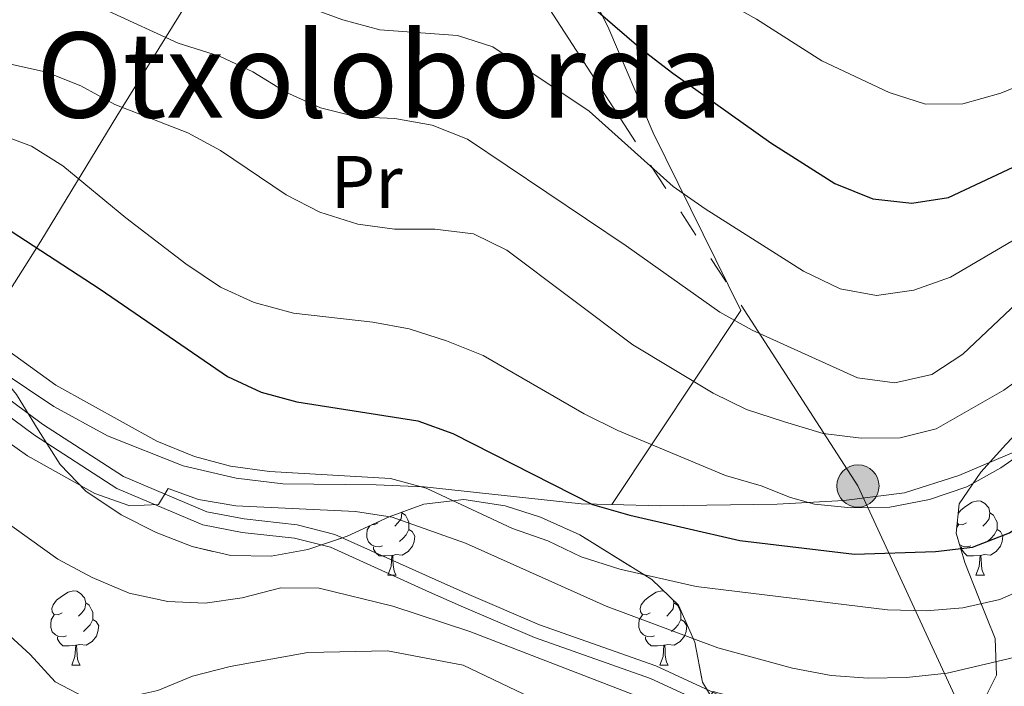
# Model space of a CAD drawing. Extents: x 592320 to 596816, y 779768 to 782799.
# Drawn here: x 593646 to 593779, y 781309 to 781399 of the extents above; entities that cross this region are included whole.
import ezdxf
from ezdxf.enums import TextEntityAlignment as Align

# ---------------------------------------------------------------- set-up
doc = ezdxf.new("R2010")
doc.units = 0
doc.header["$MEASUREMENT"] = 0
doc.linetypes.add('5elect', pattern=[127.5, 75, -7.5, 7.5, -7.5, 7.5, -7.5, 7.5, -7.5])
doc.linetypes.add('DGN Style 3', pattern=[59.687894, 42.63421, -17.053684])
for name, color, linetype in [('Nivel 20', 7, 'Continuous'), ('Nivel 21', 7, 'Continuous'), ('Nivel 32', 7, 'Continuous'), ('Nivel 35', 7, 'Continuous'), ('Nivel 36', 7, 'Continuous'), ('Nivel 37', 7, 'Continuous'), ('Nivel 4', 7, 'Continuous'), ('Nivel 45', 7, 'Continuous'), ('Nivel 5', 7, 'Continuous'), ('Nivel 57', 7, 'Continuous'), ('Nivel 61', 7, 'Continuous'), ('Nivel 63', 7, 'Continuous')]:
    doc.layers.add(name, color=color, linetype=linetype)
doc.styles.add('Style-arialn', font='arialn.shx', dxfattribs={"bigfont": 'arialnbig.shx'})
doc.styles.add('Style-times', font='times.shx', dxfattribs={"bigfont": 'timesbig.shx'})
doc.linetypes.add('5zonar', pattern='A,-5,[1,dgnlstyle.shx,S=0.08,R=0,X=0,Y=0],-5', length=10)

# ---------------------------------------------------------------- blocks, each defined once
blk = doc.blocks.new('5PELE')
at = {"layer": 'Nivel 32', "linetype": 'Continuous', "lineweight": 0}
h = blk.add_hatch(color=9, dxfattribs=at)
edge = h.paths.add_edge_path()
edge.add_arc((0, 0), 2.85, 0, 360)
at = {"layer": 'Nivel 32', "color": 8, "linetype": 'Continuous', "lineweight": 0}
blk.add_circle((0, 0, 0), 2.85, dxfattribs=at)

msp = doc.modelspace()

# ---------------------------------------------------------------- linework, layer by layer
at = {"layer": 'Nivel 20', "color": 19, "linetype": 'Continuous', "lineweight": 0, "ltscale": 0.5}
for points in [[(593690.171, 781422.124, 402.428), (593671.434, 781405.984, 394.496), (593659.08, 781386.051, 384.158), (593648.826, 781369.184, 375.067), (593639.503, 781354.509, 368.739)], [(593710.436, 781418.094, 404.297), (593715.315, 781414.675, 403.762), (593720.171, 781408.444, 402.247), (593725.434, 781397.803, 399.395), (593731.414, 781383.779, 396.276), (593743.228, 781359.818, 391.641), (593725.832, 781333.645, 376.134)], [(593853.126, 781374.156, 385.497), (593843.635, 781372.017, 384.249), (593829.58, 781367.825, 382.467), (593819.451, 781364.58, 381.932), (593803.225, 781357.174, 381.932), (593797.668, 781353.461, 381.932), (593792.056, 781348.726, 381.932), (593786.398, 781344.537, 381.932), (593780.692, 781340.968, 381.932), (593772.647, 781337.576, 381.487), (593765.313, 781335.22, 380.774), (593757.117, 781334.199, 380.417), (593748.144, 781333.675, 378.635), (593732.376, 781333.47, 376.05), (593725.832, 781333.645, 375.011)], [(593725.832, 781333.645, 375.011), (593721.71, 781333.756, 374.357), (593700.53, 781336.048, 370.97), (593694.063, 781336.299, 370.436), (593681.465, 781336.442, 369.99), (593675.171, 781337.207, 369.99), (593668.023, 781338.87, 369.812), (593657.801, 781342.924, 369.188), (593650.576, 781346.849, 368.92), (593643.15, 781351.793, 368.92), (593639.503, 781354.509, 368.885)]]:
    msp.add_polyline3d(points, dxfattribs=at)
at = {"layer": 'Nivel 21', "color": 19, "linetype": 'DGN Style 3', "lineweight": 0}
msp.add_polyline3d([(593780.724, 781299.866, 357.391), (593778.656, 781302.432, 358.104), (593774.673, 781303.222, 358.996), (593764.745, 781302.078, 358.904), (593759.938, 781301.815, 358.907), (593756.023, 781302.15, 358.818), (593751.664, 781303.495, 358.729), (593743.916, 781306.273, 359.442), (593731.765, 781311.866, 360.333), (593716.092, 781317.401, 361.046), (593706.561, 781321.508, 361.236), (593702.005, 781323.508, 361.491), (593688.488, 781329.62, 363.044), (593683.382, 781330.915, 363.541), (593676.253, 781331.7, 364.195), (593671.218, 781332.676, 364.718), (593659.961, 781337.428, 364.967), (593649.027, 781344.505, 365.641), (593633.803, 781355.773, 366.126)], dxfattribs=at)
at = {"layer": 'Nivel 21', "color": 19, "linetype": 'Continuous', "lineweight": 0}
msp.add_polyline3d([(593632.773, 781354.238, 366.126), (593647.975, 781342.986, 365.641), (593659.094, 781335.79, 364.967), (593670.678, 781330.9, 364.718), (593675.976, 781329.873, 364.195), (593683.053, 781329.094, 363.541), (593687.876, 781327.87, 363.044), (593701.254, 781321.821, 361.491), (593705.825, 781319.815, 361.236), (593715.419, 781315.681, 361.046), (593731.07, 781310.153, 360.333), (593743.217, 781304.562, 359.442)], dxfattribs=at)
at = {"layer": 'Nivel 32', "color": 6, "linetype": '5elect', "lineweight": 0, "ltscale": 0.5}
msp.add_polyline3d([(593708.686, 781414.071, 402.643), (593759.032, 781336.142, 381.56), (593817.4, 781209.766, 356.509), (593851.938, 781169.251, 355.91)], dxfattribs=at)
at = {"layer": 'Nivel 35', "color": 92, "linetype": '5zonar', "lineweight": 0, "ltscale": 0.5}
for points in [[(593645.536, 781348.501, 369.304), (593648.468, 781343.733, 368.591), (593651.432, 781339.057, 368.413), (593654.894, 781335.449, 368.413), (593659.662, 781332.256, 368.413), (593664.392, 781329.864, 368.413), (593669.24, 781327.965, 368.413), (593674.439, 781326.755, 368.413), (593679.908, 781326.654, 368.413), (593684.825, 781327.58, 368.413), (593690.124, 781329.353, 368.413), (593695.79, 781331.979, 368.413), (593700.489, 781333.698, 368.413), (593705.882, 781334.305, 368.413), (593711.47, 781333.47, 368.413), (593716.22, 781331.931, 368.413), (593721.519, 781329.542, 368.413), (593731.232, 781323.544, 368.413), (593734.83, 781320.065, 368.413), (593737.036, 781315.066, 368.056), (593738.08, 781309.681, 366.096), (593740.337, 781305.924, 364.313)], [(593775.88, 781306.916, 369.304), (593777.706, 781310.629, 369.694), (593777.553, 781315.562, 370.552), (593775.275, 781321.143, 372.115), (593773.431, 781325.801, 374.364), (593772.264, 781329.781, 377.147), (593772.705, 781333.731, 379.999), (593775.624, 781338.018, 380.712), (593778.99, 781341.729, 381.425)]]:
    msp.add_polyline3d(points, dxfattribs=at)
at = {"layer": 'Nivel 36', "color": 92, "linetype": 'Continuous', "lineweight": 0, "flags": 128}
for points in [[(593772.558, 781332.415), (593772.917, 781332.86), (593773.552, 781333.39), (593774.452, 781333.975), (593775.197, 781334.135), (593775.622, 781334.08), (593776.152, 781333.765), (593776.682, 781333.18), (593776.842, 781332.54), (593776.732, 781331.69), (593776.307, 781331.16), (593775.887, 781330.735)], [(593697.499, 781332.604), (593697.515, 781332.54), (593697.405, 781331.69), (593696.98, 781331.16), (593696.56, 781330.735)], [(593697.515, 781332.54), (593697.99, 781332.225), (593698.305, 781331.585), (593698.465, 781331.265), (593698.465, 781330.685), (593698.465, 781330.26), (593698.095, 781329.57), (593697.675, 781329.09), (593697.195, 781328.67)], [(593776.842, 781332.54), (593777.317, 781332.225), (593777.632, 781331.585), (593777.792, 781331.265), (593777.792, 781330.685), (593777.792, 781330.26), (593777.422, 781329.57), (593777.002, 781329.09), (593776.522, 781328.67)], [(593694.33, 781331.16), (593693.8, 781330.895), (593693.515, 781330.925)], [(593773.657, 781331.16), (593773.127, 781330.895), (593772.597, 781330.95), (593772.422, 781331.195)], [(593694.915, 781328.08), (593694.49, 781327.92), (593693.905, 781327.98), (593693.43, 781328.19), (593693.005, 781328.615), (593692.79, 781329.2), (593692.79, 781329.62), (593692.845, 781330.205), (593693.198, 781330.778)], [(593698.465, 781330.26), (593698.92, 781330.01), (593699.265, 781329.395), (593699.155, 781328.67), (593698.945, 781328.03), (593698.36, 781327.29), (593697.565, 781326.81), (593696.715, 781326.915), (593696.285, 781326.785)], [(593772.342, 781330.481), (593772.597, 781330.895)], [(593777.792, 781330.26), (593778.247, 781330.01), (593778.592, 781329.395), (593778.482, 781328.67), (593778.272, 781328.03), (593777.687, 781327.29), (593776.892, 781326.81), (593776.042, 781326.915), (593775.612, 781326.785)], [(593696.175, 781326.785), (593695.285, 781326.7), (593694.44, 781326.7), (593694.015, 781327.13), (593693.695, 781327.605), (593693.695, 781327.92)], [(593774.242, 781328.08), (593773.817, 781327.92), (593773.232, 781327.98), (593772.757, 781328.19), (593772.72, 781328.227)], [(593775.502, 781326.785), (593774.612, 781326.7), (593773.767, 781326.7), (593773.342, 781327.13), (593773.022, 781327.605), (593773.022, 781327.92)], [(593695.63, 781324.1), (593696.065, 781325.26), (593696.175, 781326.785), (593696.285, 781326.785), (593696.32, 781326.2), (593696.355, 781325.515), (593696.425, 781324.9), (593696.54, 781324.5), (593696.755, 781324.1)], [(593774.957, 781324.1), (593775.392, 781325.26), (593775.502, 781326.785), (593775.612, 781326.785), (593775.647, 781326.2), (593775.682, 781325.515), (593775.752, 781324.9), (593775.867, 781324.5), (593776.082, 781324.1)], [(593695.63, 781324.1), (593696.755, 781324.1)], [(593774.957, 781324.1), (593776.082, 781324.1)], [(593651.694, 781319.02), (593651.164, 781318.755), (593650.634, 781318.81), (593650.369, 781319.18), (593650.314, 781319.605), (593650.474, 781320.125), (593650.954, 781320.72), (593651.589, 781321.25), (593652.489, 781321.835), (593653.234, 781321.995), (593653.659, 781321.94), (593654.189, 781321.625), (593654.719, 781321.04), (593654.879, 781320.4), (593654.769, 781319.55), (593654.344, 781319.02), (593653.924, 781318.595)], [(593731.021, 781319.02), (593730.491, 781318.755), (593729.961, 781318.81), (593729.696, 781319.18), (593729.641, 781319.605), (593729.801, 781320.125), (593730.281, 781320.72), (593730.916, 781321.25), (593731.816, 781321.835), (593732.561, 781321.995), (593732.876, 781321.954)], [(593734.118, 781320.754), (593734.206, 781320.4), (593734.096, 781319.55), (593733.671, 781319.02), (593733.251, 781318.595)], [(593654.879, 781320.4), (593655.354, 781320.085), (593655.669, 781319.445), (593655.829, 781319.125), (593655.829, 781318.545), (593655.829, 781318.12), (593655.459, 781317.43), (593655.039, 781316.95), (593654.559, 781316.53)], [(593734.206, 781320.4), (593734.681, 781320.085), (593734.996, 781319.445), (593735.156, 781319.125), (593735.156, 781318.545), (593735.156, 781318.12), (593734.786, 781317.43), (593734.366, 781316.95), (593733.886, 781316.53)], [(593652.279, 781315.94), (593651.854, 781315.78), (593651.269, 781315.84), (593650.794, 781316.05), (593650.369, 781316.475), (593650.154, 781317.06), (593650.154, 781317.48), (593650.209, 781318.065), (593650.634, 781318.755)], [(593655.829, 781318.12), (593656.284, 781317.87), (593656.629, 781317.255), (593656.519, 781316.53), (593656.309, 781315.89), (593655.724, 781315.15), (593654.929, 781314.67), (593654.079, 781314.775), (593653.649, 781314.645)], [(593731.606, 781315.94), (593731.181, 781315.78), (593730.596, 781315.84), (593730.121, 781316.05), (593729.696, 781316.475), (593729.481, 781317.06), (593729.481, 781317.48), (593729.536, 781318.065), (593729.961, 781318.755)], [(593735.156, 781318.12), (593735.611, 781317.87), (593735.956, 781317.255), (593735.846, 781316.53), (593735.636, 781315.89), (593735.051, 781315.15), (593734.256, 781314.67), (593733.406, 781314.775), (593732.976, 781314.645)], [(593653.539, 781314.645), (593652.649, 781314.56), (593651.804, 781314.56), (593651.379, 781314.99), (593651.059, 781315.465), (593651.059, 781315.78)], [(593732.866, 781314.645), (593731.976, 781314.56), (593731.131, 781314.56), (593730.706, 781314.99), (593730.386, 781315.465), (593730.386, 781315.78)], [(593652.994, 781311.96), (593653.429, 781313.12), (593653.539, 781314.645), (593653.649, 781314.645), (593653.684, 781314.06), (593653.719, 781313.375), (593653.789, 781312.76), (593653.904, 781312.36), (593654.119, 781311.96)], [(593732.321, 781311.96), (593732.756, 781313.12), (593732.866, 781314.645), (593732.976, 781314.645), (593733.011, 781314.06), (593733.046, 781313.375), (593733.116, 781312.76), (593733.231, 781312.36), (593733.446, 781311.96)], [(593652.994, 781311.96), (593654.119, 781311.96)], [(593732.321, 781311.96), (593733.446, 781311.96)]]:
    msp.add_lwpolyline(points, dxfattribs=at)
at = {"layer": 'Nivel 4', "color": 25, "linetype": 'Continuous', "lineweight": 30, "flags": 128}
for points, elevation in [([(593722.055, 781401.831), (593729.805, 781395.104), (593734.061, 781391.857), (593747.285, 781382.443), (593755.901, 781376.944), (593761.063, 781374.868), (593766.325, 781374.279), (593771.269, 781375.062), (593799.796, 781388.465), (593804.677, 781390.279), (593809.495, 781391.618), (593820.481, 781394.048), (593830.381, 781395.601), (593846.878, 781396.116)], 400), ([(593643.767, 781371.204), (593656.842, 781362.709), (593673.977, 781350.911), (593678.541, 781348.807), (593683.361, 781347.478), (593699.691, 781344.921), (593704.393, 781343.212), (593723.219, 781333.65), (593728.25, 781332.203), (593743.093, 781328.78), (593758.569, 781326.935), (593769.505, 781327.282), (593774.471, 781327.873), (593779.475, 781329.824), (593788.063, 781335.561), (593791.945, 781339.025), (593796.273, 781342.059), (593805.632, 781347.279), (593810.353, 781349.158), (593825.129, 781353.704), (593835.346, 781356.111), (593837.789, 781356.472), (593842.79, 781356.316), (593845.725, 781355.564)], 375)]:
    msp.add_lwpolyline(points, dxfattribs=dict(at, elevation=elevation))
at = {"layer": 'Nivel 5', "color": 25, "linetype": 'Continuous', "lineweight": 0, "flags": 128}
for points, elevation in [([(593719.326, 781415.841), (593727.33, 781409.262), (593745.361, 781399.141), (593754.165, 781393.489), (593763.243, 781389.233), (593768.163, 781387.668), (593773.164, 781387.693), (593778.287, 781389.134), (593793.04, 781395.225), (593802.903, 781398.587), (593807.744, 781399.84), (593823.394, 781402.635), (593838.911, 781404.662), (593849.719, 781404.965), (593860.004, 781405.875), (593865.064, 781406.914), (593879.276, 781411.763), (593884.511, 781413.024), (593895.398, 781414.779), (593900.395, 781414.984), (593902.706, 781414.367)], 405), ([(593650.112, 781413.379), (593689.56, 781399.02), (593694.529, 781397.668), (593705.022, 781396.925), (593709.794, 781395.411), (593722.799, 781386.732), (593734.115, 781376.526), (593738.439, 781373.536), (593751.704, 781365.146), (593756.637, 781362.757), (593761.538, 781361.822), (593766.563, 781362.568), (593771.534, 781364.299), (593789.348, 781374.799), (593798.43, 781379.45), (593808.041, 781383.125), (593813.789, 781384.879), (593818.65, 781386.05)], 395), ([(593657.938, 781400.202), (593667.361, 781395.878), (593672.912, 781394.139), (593677.433, 781392.003), (593681.942, 781389.216), (593686.528, 781387.15), (593691.378, 781385.933), (593696.566, 781385.732), (593701.583, 781384.835), (593706.363, 781382.948), (593727.793, 781368.54), (593740.423, 781359.594), (593744.789, 781357.156), (593758.995, 781350.726), (593764.009, 781350.048), (593768.996, 781351.205), (593773.177, 781353.933), (593781.266, 781361.591)], 390), ([(593644.54, 781393.085), (593649.564, 781391.988), (593654.21, 781390.143), (593658.782, 781387.595), (593668.66, 781383.765), (593673.058, 781381.385), (593681.912, 781375.423), (593686.431, 781373.075), (593691.584, 781371.472), (593696.538, 781370.809), (593701.948, 781370.791), (593707.185, 781370.156), (593711.667, 781367.937), (593728.687, 781355.166), (593739.509, 781348.669), (593743.992, 781346.455), (593749.117, 781344.785), (593754.36, 781343.226), (593759.468, 781342.588), (593764.738, 781342.642), (593769.596, 781343.84), (593778.705, 781349.076), (593787.128, 781355.198)], 385), ([(593642.563, 781383.813), (593647.58, 781382.006), (593651.806, 781379.339), (593660.299, 781372.316), (593668.371, 781366.098), (593673.046, 781362.95), (593677.615, 781360.919), (593682.899, 781359.442), (593693.604, 781358.236), (593698.525, 781357.345), (593703.556, 781355.718), (593708.484, 781353.763), (593722.126, 781345.896), (593726.629, 781343.618), (593741.154, 781337.541), (593745.961, 781336.166), (593749.932, 781334.594), (593753.156, 781333.697), (593758.134, 781333.205), (593763.354, 781333.298), (593768.666, 781334.304), (593773.711, 781336.036)], 380), ([(593773.711, 781336.036), (593778.302, 781338.6), (593794.965, 781350.212), (593799.551, 781353.092), (593808.816, 781357.685), (593813.564, 781359.668), (593823.925, 781362.949), (593833.844, 781364.955), (593844.598, 781365.885), (593849.774, 781365.96)], 380), ([(593788.422, 781325.314), (593778.18, 781320.807), (593773.198, 781319.696), (593768.214, 781319.279), (593763.023, 781319.438), (593737.207, 781322.6), (593726.92, 781324.94), (593721.707, 781326.564), (593717.197, 781328.724), (593712.419, 781330.394), (593700.806, 781335.834), (593695.977, 781337.137), (593679.663, 781338.09), (593674.393, 781338.836), (593669.562, 781340.122), (593664.483, 781342.174), (593650.834, 781349.739), (593629.495, 781365.171)], 370), ([(593780.807, 781313.184), (593771.067, 781310.894), (593765.597, 781310.287), (593760.413, 781310.232), (593755.425, 781310.569), (593750.203, 781311.557), (593740.151, 781314.328), (593725.083, 781319.94), (593706.094, 781328.441), (593696.211, 781331.917), (593691.268, 781332.681), (593675.117, 781333.48), (593670.101, 781334.304), (593665.985, 781335.802), (593664.709, 781333.625), (593660.842, 781333.484), (593656.124, 781335.14), (593647.034, 781340.189), (593642.796, 781343.163)], 365), ([(593633.693, 781338.705), (593651.134, 781326.279), (593655.749, 781323.781), (593660.749, 781321.686), (593665.969, 781320.554), (593670.967, 781320.331), (593675.988, 781321.053), (593681.184, 781322.389), (593686.357, 781322.359), (593696.309, 781319.938), (593706.671, 781316.512), (593731.139, 781307.062), (593736.056, 781306.145), (593738.172, 781306.219), (593739.485, 781308.397), (593753.619, 781304.47), (593764.5, 781304.152), (593769.492, 781304.472), (593779.983, 781305.868)], 360), ([(593643.517, 781316.983), (593647.376, 781313.387), (593650.756, 781309.702), (593654.625, 781307.689), (593659.736, 781307.454), (593664.613, 781308.559), (593669.289, 781310.467), (593674.377, 781311.798), (593684.823, 781313.662), (593695.599, 781313.916), (593705.792, 781311.958), (593714.904, 781307.621), (593729.396, 781299.671), (593733.991, 781297.699), (593749.715, 781293.867), (593754.878, 781293.42), (593759.877, 781293.555), (593768.913, 781294.591), (593770.667, 781292.468), (593773.509, 781290.693), (593776.466, 781290.708), (593781.513, 781292.294)], 355)]:
    msp.add_lwpolyline(points, dxfattribs=dict(at, elevation=elevation))
at = {"layer": 'Nivel 57', "color": 92, "linetype": 'DGN Style 3', "lineweight": 0, "flags": 128}
msp.add_lwpolyline([(593792.095, 781353.183), (593787.988, 781350.553), (593783.625, 781346.682), (593778.99, 781341.729), (593775.624, 781338.018), (593772.705, 781333.731), (593772.264, 781329.781), (593773.431, 781325.801), (593775.275, 781321.143), (593777.553, 781315.562), (593777.706, 781310.629), (593775.88, 781306.916), (593771.714, 781303.046), (593767.018, 781300.188), (593762.46, 781298.776), (593756.999, 781298.779), (593751.476, 781300.188), (593746.394, 781302.21), (593740.337, 781305.924), (593738.08, 781309.681), (593737.036, 781315.066), (593734.83, 781320.065), (593731.232, 781323.544), (593721.519, 781329.542), (593716.22, 781331.931), (593711.47, 781333.47), (593705.882, 781334.305), (593700.489, 781333.698), (593695.79, 781331.979), (593690.124, 781329.353), (593684.825, 781327.58), (593679.908, 781326.654), (593674.439, 781326.755), (593669.24, 781327.965), (593664.392, 781329.864), (593659.662, 781332.256), (593654.894, 781335.449), (593651.432, 781339.057), (593648.468, 781343.733), (593645.536, 781348.501), (593642.105, 781352.602), (593638.105, 781355.818), (593633.87, 781358.451), (593627.723, 781360.673), (593622.723, 781360.812), (593617.966, 781359.149), (593613.118, 781356.618), (593603.344, 781351.845), (593598.711, 781349.573), (593594.548, 781346.807), (593590, 781342.555), (593586.474, 781339.047), (593582.03, 781334.893), (593578.278, 781331.868), (593573.296, 781329.117), (593567.915, 781327.853), (593561.998, 781327.968), (593556.487, 781329.915), (593551.613, 781333.042), (593548.041, 781336.849), (593545.768, 781341.482), (593546.434, 781351.071), (593548.587, 781366.198), (593549.992, 781375.911), (593550.963, 781383.094), (593552.763, 781398.418), (593551.257, 781402.843), (593547.1, 781406.16), (593542.114, 781407.866), (593537.517, 781409.248), (593532.899, 781410.411), (593523.638, 781412.405), (593509.814, 781415.787), (593496.82, 781420.586), (593492.607, 781422.733), (593488.976, 781425.383), (593484.898, 781429.951), (593473.864, 781443.756), (593459.798, 781460.113), (593456.943, 781463.319), (593453.719, 781466.471), (593449.93, 781469.358), (593445.737, 781471.764), (593441.504, 781473.415), (593436.95, 781474.177), (593426.88, 781474.544), (593421.892, 781474.931), (593419.48, 781475.947), (593418.13, 781477.968), (593415.558, 781483.034), (593412.273, 781487.138), (593408.478, 781491.16), (593404.806, 781493.334), (593404.126, 781493.639), (593401.335, 781494.539), (593392.511, 781489.844), (593383.183, 781483.996), (593372.101, 781479.492), (593367.634, 781477.251), (593363.166, 781474.312), (593354.827, 781467.845), (593349.876, 781464.423), (593344.965, 781461.342), (593340.038, 781459.211), (593334.708, 781459.19), (593331.024, 781461.023), (593329.367, 781463.915), (593328.58, 781468.294), (593327.146, 781473.467), (593324.721, 781478.875), (593321.863, 781483.644), (593318.498, 781487.078), (593314.475, 781488.479), (593310.691, 781487.755), (593307.163, 781484.918), (593304.478, 781480.65), (593303.032, 781475.354), (593301.733, 781469.853), (593299.853, 781464.708), (593296.686, 781462.097), (593293.183, 781461.962), (593290.742, 781463.744), (593289.441, 781467.153), (593289.234, 781471.88), (593289.912, 781477.677), (593290.819, 781482.526), (593292.499, 781488.31), (593294.605, 781493.094), (593299.763, 781502.896), (593302.596, 781506.963), (593306.391, 781512.141), (593309.158, 781516.717), (593310.884, 781521.346), (593311.821, 781527.133), (593312.68, 781532.259), (593315.292, 781537.344), (593318.902, 781539.671), (593321.905, 781539.14), (593324.657, 781536.341), (593327.147, 781531.784), (593331.716, 781522.871), (593336.309, 781514.791), (593343.803, 781502.359), (593346.331, 781498.526), (593351.21, 781492.267), (593355.213, 781488.906), (593358.954, 781487.95), (593363.888, 781488.716), (593368.684, 781491.042), (593372.02, 781494.512), (593373.927, 781498.962), (593374.774, 781504.096), (593374.63, 781509.3), (593373.135, 781516.02), (593371.934, 781520.105), (593365.806, 781529.984), (593364.103, 781535.43), (593364.988, 781539.097), (593367.503, 781541.405), (593371.937, 781543.106), (593376.95, 781544.502), (593387.995, 781547.024), (593392.703, 781549.225), (593396.269, 781552.686), (593398.465, 781557.87), (593400.274, 781573.551), (593402.005, 781579.073), (593405.15, 781584.567), (593409.031, 781588.068), (593412.81, 781589.084), (593418.14, 781589.105), (593423.847, 781588.475), (593428.556, 781586.441), (593433.135, 781583.528), (593437.862, 781580.471), (593441.899, 781578.331), (593447.547, 781576.479), (593453.516, 781574.76), (593458.579, 781573.389), (593463.852, 781572.46), (593472.757, 781569.638), (593478.629, 781566.806), (593486.101, 781561.815), (593492.365, 781558.067), (593497.15, 781555.888), (593502.515, 781553.938), (593507.433, 781552.491), (593512.344, 781551.409), (593514.793, 781549.189), (593516.974, 781545.248), (593518.397, 781541.266), (593520.182, 781537.601), (593528.111, 781526.604), (593532.967, 781521.415), (593545.049, 781510.511), (593547.626, 781507.015), (593549.78, 781503.168), (593552.577, 781499.716), (593555.199, 781498.058), (593560.093, 781497.135), (593570.561, 781497.753), (593576.02, 781497.476), (593581.14, 781496.982), (593586.085, 781497.257), (593591.19, 781498.547), (593595.75, 781500.596), (593599.337, 781504.098), (593599.84, 781504.906), (593601.015, 781508.651), (593600.991, 781514.127), (593600.673, 781519.744), (593600.139, 781525.211), (593598.89, 781529.985), (593596.005, 781534.941), (593595.281, 781535.64), (593592.037, 781537.409), (593587.135, 781538.489), (593581.522, 781538.427), (593570.991, 781535.807), (593566.394, 781534.721), (593562.307, 781533.89), (593558.064, 781534.006), (593554.287, 781535.586), (593545.204, 781542.425), (593542.442, 781545.224), (593540.428, 781548.366), (593539.4, 781552.039), (593539.32, 781553.784), (593540.268, 781558.373), (593542.163, 781562.304), (593544.817, 781566.542), (593547.908, 781570.822), (593550.843, 781575.236), (593553.812, 781579.03), (593558, 781582.509), (593563.304, 781584.949), (593568.887, 781587.238), (593574.166, 781590.106), (593578.353, 781592.881), (593582.329, 781595.829), (593591.409, 781601.947), (593595.609, 781604.101), (593596.548, 781604.521), (593600.427, 781605.641), (593601.859, 781605.637), (593605.537, 781604.263), (593609.054, 781601.718), (593613.928, 781596.211), (593617.066, 781592.177), (593621.144, 781588.671), (593625.502, 781585.827), (593626.749, 781581.787), (593625.631, 781576.469), (593625.503, 781572.184), (593627.076, 781571.105), (593638.484, 781570.138), (593647.529, 781569.383), (593652.016, 781568.913), (593658.687, 781567.355), (593662.674, 781565.543), (593672.182, 781559.853), (593683.24, 781553.881), (593685.45, 781552.785), (593689.831, 781552.139), (593694.118, 781554.033), (593697.758, 781557.473), (593703.363, 781563.908), (593709.783, 781572.492), (593720.313, 781584.069), (593724.231, 781587.177), (593734.697, 781592.428), (593739.173, 781595.282), (593743.562, 781599.01), (593747.141, 781603.089), (593751.013, 781607.101), (593755.569, 781609.591), (593760.939, 781611.511), (593764.981, 781614.359), (593768.493, 781617.924), (593771.412, 781621.776), (593773.868, 781626.712), (593775.814, 781631.545), (593778.151, 781637.518), (593779.522, 781642.58), (593779.871, 781647.572), (593779.39, 781654.188), (593778.206, 781659.206), (593775.416, 781664.195), (593771.785, 781667.198), (593767.246, 781668.922), (593761.285, 781669.781), (593755.312, 781669.682), (593749.766, 781669.511), (593744.515, 781669.126), (593739.184, 781669.178), (593734.911, 781671.293), (593732.739, 781674.395), (593730.176, 781678.95), (593726.464, 781682.389), (593723.023, 781682.913), (593717.786, 781681.725), (593712.337, 781680.168), (593707.02, 781679.417), (593701.472, 781679.319), (593696.705, 781679.889), (593695.833, 781680.242), (593691.263, 781682.717), (593686.754, 781685.778), (593682.454, 781687.884), (593675.724, 781690.183), (593671.003, 781690.906), (593666.253, 781690.79), (593660.707, 781689.632), (593656.221, 781686.407), (593652.87, 781681.821), (593650.77, 781676.672), (593649.696, 781671.323), (593649.133, 781665.982), (593647.325, 781660.839), (593644.051, 781656.035), (593640.769, 781653.06), (593635.246, 781650.184), (593630.09, 781648.56), (593625.405, 781647.741), (593618.937, 781647.486), (593613.601, 781647.83), (593609.107, 781648.993), (593604.357, 781651.74), (593601.407, 781656.086), (593599.853, 781661.389), (593597.798, 781666.099), (593594.69, 781670.009), (593589.982, 781672.686), (593579.737, 781675.784), (593574.445, 781677.735), (593569.497, 781680.933), (593565.961, 781684.255), (593562.886, 781688.277), (593560.265, 781693.253), (593555.15, 781703.608), (593553.734, 781709.352), (593553.972, 781714.322), (593555.646, 781718.915), (593558.231, 781723.575), (593564.562, 781732.983), (593567.553, 781737.27), (593569.527, 781737.159), (593570.659, 781735.062), (593573.085, 781729.993), (593574.972, 781725.66), (593577.844, 781721.023), (593581.197, 781717.212), (593585.555, 781714.368), (593590.607, 781713.581), (593595.526, 781714.458), (593604.974, 781718.727), (593610.22, 781719.403), (593615.053, 781718.184), (593620.016, 781715.668), (593625.106, 781711.707), (593628.748, 781708.047), (593633.042, 781704.764), (593637.376, 781702.936), (593643.052, 781702.763), (593647.937, 781704.808), (593652.475, 781708.32), (593656.609, 781710.599), (593661.831, 781711.185), (593667.233, 781712.012), (593671.496, 781713.682), (593675.702, 781716.893), (593679.93, 781721.032), (593683.778, 781723.547), (593684.841, 781723.86), (593687.987, 781723.478), (593691.896, 781721.283), (593696.392, 781718.953), (593701.372, 781718.431), (593706.067, 781720.25), (593710.389, 781724.384), (593713.089, 781728.594), (593715.856, 781733.17), (593718.471, 781736.244), (593722.525, 781739.92), (593727.331, 781744.983), (593729.51, 781749.767), (593728.933, 781753.481), (593726.459, 781757.162), (593722.241, 781760.3), (593717.029, 781761.888), (593712.576, 781761.547), (593707.983, 781760.188), (593703.354, 781757.929), (593693.755, 781752.495), (593688.685, 781750.142), (593683.532, 781748.372), (593678.217, 781747.475), (593672.896, 781746.943), (593667.423, 781746.773), (593661.938, 781747.261), (593657.45, 781749.353), (593656.779, 781749.944), (593654.972, 781753.052), (593654.45, 781757.789), (593655.285, 781762.377), (593657.109, 781767.521), (593659.228, 781772.551), (593660.621, 781777.22), (593660.595, 781782.905), (593659.572, 781787.843), (593658.111, 781793.042), (593656.509, 781798.352), (593654.856, 781803.058), (593652.458, 781808.576), (593650.041, 781813.134), (593646.976, 781817.169), (593643.452, 781820.715), (593638.821, 781824.108), (593635.533, 781824.269), (593632.575, 781822.245), (593630.091, 781818.185), (593629.656, 781813.869), (593630.992, 781808.489), (593633.12, 781803.781), (593633.937, 781798.83), (593632.68, 781795.595), (593629.574, 781793.641), (593625.768, 781794.158), (593621.93, 781796.5), (593618.531, 781800.168), (593615.747, 781805.325), (593613.774, 781811.763), (593612.651, 781817.512), (593611.75, 781823.046), (593609.466, 781828.336), (593605.527, 781832.21), (593601.484, 781834.932), (593595.736, 781836.71), (593591.517, 781835.832), (593588.206, 781833.072), (593587.095, 781829.84), (593587.831, 781825.398), (593590.194, 781821), (593596.789, 781812.451), (593602.988, 781803.411), (593609.281, 781793.283), (593612.067, 781788.513), (593614.642, 781783.301), (593616.338, 781778.219), (593617.564, 781773.388), (593618.287, 781768.004), (593618.455, 781761.681), (593618.088, 781757.177), (593616.274, 781752.146), (593612.271, 781747.99), (593608.089, 781744.996), (593605.253, 781741.424), (593602.045, 781735.762), (593599.008, 781732.416), (593598.46, 781732.047), (593594.75, 781731.252), (593591.591, 781732.291), (593589.861, 781735.182), (593589.863, 781739.198), (593590.354, 781744.464), (593589.968, 781749.787), (593588.298, 781754.441), (593584.987, 781758.609), (593580.84, 781762.259), (593576.919, 781764.965), (593571.822, 781767.567), (593566.247, 781769.887), (593561.521, 781771.238), (593555.554, 781771.984), (593550.613, 781770.781), (593548.426, 781770.157), (593544.807, 781766.791), (593543.009, 781762.613), (593541.603, 781751.27), (593540.016, 781746.562), (593537.517, 781742.801), (593532.463, 781741.916), (593529.842, 781743.25), (593527.911, 781745.114), (593524.822, 781749.055), (593522.05, 781753.625), (593512.911, 781767.559), (593510.497, 781771.871), (593508.45, 781776.338), (593506.61, 781781.175), (593505.707, 781785.83), (593505.986, 781790.634), (593507.931, 781797.336), (593510.039, 781801.578), (593512.693, 781805.199), (593516.016, 781808.325), (593520.424, 781810.279), (593524.634, 781811.499), (593525.994, 781812.332), (593529.718, 781815.49), (593532.735, 781819.315), (593534.048, 781823.5), (593534.762, 781828.551), (593535.099, 781834.326), (593535.582, 781838.771), (593537.929, 781853.814), (593539.375, 781858.051), (593541.498, 781860.653), (593546.097, 781862.462), (593550.598, 781862.201), (593556.449, 781861.647), (593567.331, 781861.547), (593573.253, 781861.14), (593578.111, 781861.146), (593583.613, 781861.615), (593588.512, 781862.574), (593589.361, 781862.812), (593593.527, 781865.551), (593594.587, 781868.746), (593593.221, 781871.642), (593590.411, 781873.637), (593585.7, 781875.183), (593579.703, 781876.296), (593573.78, 781876.776), (593563.977, 781876.999), (593549.038, 781876.12), (593544.294, 781875.387), (593535.027, 781872.918), (593525.937, 781869.359), (593521.439, 781867.258), (593512.742, 781862.565), (593508.488, 781859.977), (593502.889, 781856.267), (593495.453, 781850.388), (593492.104, 781847.133), (593487.537, 781841.538), (593485.156, 781837.64), (593480.465, 781827.514), (593477.571, 781818.769), (593476.063, 781810.372), (593475.952, 781805.64), (593476.298, 781802.327), (593477.179, 781797.435), (593478.235, 781792.487), (593479.011, 781789.305), (593480.302, 781784.934), (593483.054, 781776.866), (593484.567, 781771.407), (593484.932, 781766.733), (593484.484, 781764.647), (593481.387, 781760.957), (593477.144, 781758.53), (593472.257, 781757.248), (593467.307, 781756.558), (593464.926, 781755.759), (593460.96, 781752.914), (593459.409, 781749.747), (593459.698, 781745.809), (593461.982, 781740.519), (593464.744, 781736.84), (593465.638, 781736.056), (593469.765, 781733.678), (593474.771, 781732.303), (593486.699, 781730.148), (593491.247, 781730.072), (593495.724, 781730.817), (593497.708, 781731.145), (593502.363, 781733.397), (593507.1, 781735.825), (593509.752, 781735.52), (593512.786, 781731.731), (593513.602, 781728.359), (593513.951, 781723.466), (593513.313, 781715.795), (593512.456, 781710.971), (593511.026, 781706.204), (593509.804, 781703.611), (593506.709, 781699.606), (593500.889, 781695.714), (593496.738, 781695.056), (593492.693, 781696.738), (593489.368, 781700.435), (593486.638, 781704.632), (593482.979, 781709.272), (593479.252, 781712.611), (593474.342, 781715.441), (593468.656, 781718.146), (593463.443, 781719.807), (593458.506, 781720.598), (593452.959, 781720.996), (593447.219, 781720.543), (593441.616, 781719.422), (593436.758, 781717.51), (593432.21, 781714.509), (593428.62, 781711.033), (593425.853, 781706.511), (593424.014, 781702.161), (593422.316, 781697.011), (593421.298, 781692.506), (593420.909, 781687.978), (593421.604, 781682.485), (593423.618, 781678.25), (593427.019, 781674.636), (593430.765, 781672.278), (593435.447, 781670.444), (593443.979, 781668.276), (593458.639, 781665.742), (593460.242, 781665.35), (593464.672, 781663.719), (593468.528, 781661.259), (593472.068, 781657.782), (593475.583, 781652.865), (593477.768, 781648.432), (593479.393, 781643.49), (593479.974, 781638.853), (593479.183, 781634.195), (593478.351, 781632.227), (593475.873, 781627.956), (593472.972, 781624.14), (593469.552, 781620.722), (593462.586, 781615.756), (593458.352, 781613.44), (593453.997, 781611.484), (593447.345, 781609.029), (593442.82, 781607.599), (593435.074, 781606.052), (593420.666, 781605.213), (593407.277, 781605.61), (593399.75, 781605.473), (593393.188, 781604.51), (593388.492, 781602.829), (593383.842, 781600.328), (593379.937, 781597.271), (593376.029, 781592.91), (593373.315, 781588.606), (593370.902, 781584.287), (593367.858, 781579.236), (593365.092, 781575.162), (593361.579, 781570.874), (593357.967, 781567.411), (593353.286, 781564.016), (593348.322, 781560.782), (593343.536, 781558.872), (593338.682, 781558.838), (593333.009, 781559.562), (593328.032, 781559.638), (593322.691, 781558.772), (593317.525, 781556.924), (593308.033, 781551.455), (593303.273, 781548.085), (593298.735, 781544.573), (593289.965, 781536.751), (593285.64, 781533.534), (593280.43, 781530.887), (593275.574, 781529.681), (593270.117, 781529.696), (593264.278, 781531.697), (593259.771, 781534.684), (593256.193, 781538.161), (593253.932, 781542.833), (593253.599, 781547.618), (593256.309, 781557.3), (593258.115, 781561.708), (593260.459, 781566.022), (593270.772, 781581.611), (593277.104, 781591.07), (593278.98, 781595.327), (593279.846, 781601.232), (593279, 781606.485), (593276.784, 781611.157), (593273.258, 781615.146), (593268.685, 781618.196), (593263.028, 781620.407), (593257.134, 781622.043), (593251.792, 781622.679), (593246.034, 781622.066), (593241.306, 781620.523), (593240.447, 781620.069), (593237.001, 781616.722), (593235.32, 781612.676), (593235.269, 781608.176), (593237.461, 781603.076), (593241.26, 781598.834), (593244.338, 781594.069), (593245.145, 781589.702), (593244.591, 781583.851), (593243.916, 781579.178), (593243.245, 781573.239), (593242.459, 781568.114), (593241.099, 781562.468), (593239.24, 781557.948), (593231.615, 781542.018), (593229.66, 781536.198), (593230.39, 781532.048), (593234.652, 781522.266), (593235.689, 781517.369), (593235.28, 781511.543), (593234.5, 781506.053), (593232.689, 781501.128), (593230.024, 781499.037), (593228.819, 781498.617), (593228.828, 781497.974), (593228.93, 781490.548), (593229.066, 781480.563), (593229.166, 781473.276), (593229.25, 781467.147), (593229.457, 781452.054), (593229.586, 781442.618), (593232.185, 781443.231), (593236.288, 781442.106), (593240.158, 781439.588), (593243.909, 781435.866), (593248.031, 781430.805), (593250.744, 781426.033), (593252.804, 781421.031), (593253.767, 781416.083), (593253.319, 781411.332), (593250.924, 781407.562), (593246.951, 781405.083), (593242.23, 781403.419), (593230.737, 781401.146), (593230.157, 781400.959), (593230.265, 781393.074), (593230.402, 781383.098), (593230.658, 781364.364), (593230.903, 781346.49), (593231.045, 781336.116), (593231.081, 781333.55), (593231.691, 781288.974), (593232.077, 781260.841), (593236.076, 781257.966), (593245.199, 781249.333), (593251.912, 781244.015), (593256.712, 781240.96), (593261.105, 781238.602), (593267.013, 781236.541), (593271.991, 781235.826), (593276.978, 781235.997), (593283.215, 781236.973), (593288.513, 781238.819), (593298.935, 781244.115), (593303.503, 781246.092), (593309.833, 781247.228), (593314.877, 781246.879), (593319.509, 781245.267), (593325.1, 781242.751), (593334.369, 781238.775), (593339.964, 781236.295), (593344.681, 781233.823), (593348.074, 781230.003), (593349.48, 781226.679), (593349.333, 781222.167), (593347.211, 781218.753), (593343.303, 781215.564), (593339.075, 781213.28), (593333.475, 781210.916), (593328.103, 781209.142), (593323.009, 781208.176), (593318.08, 781208.922), (593308.522, 781213.908), (593303.031, 781214.76), (593299.258, 781213.379), (593291.206, 781207.75), (593286.621, 781204.88), (593277.158, 781199.553), (593272.539, 781196.478), (593268.139, 781193.406), (593264.408, 781190.308), (593260.574, 781186.078), (593257.115, 781180.871), (593254.649, 781175.79), (593254.114, 781170.91), (593255.529, 781167.335), (593258.645, 781164.542), (593263.194, 781163.308), (593267.704, 781164.264), (593271.452, 781167.032), (593274.965, 781170.745), (593279.064, 781174.322), (593283.046, 781177.164), (593288.3, 781180.546), (593293.513, 781183.12), (593298.735, 781185.111), (593308.26, 781187.99), (593313.796, 781189.922), (593323.659, 781194.352), (593329.127, 781196.6), (593334.354, 781198.372), (593340.384, 781200.085), (593350.538, 781202.769), (593361.016, 781204.862), (593368.02, 781206.414), (593373.031, 781207.963), (593377.404, 781210.137), (593382.094, 781213.701), (593385.593, 781217.896), (593388.767, 781222.407), (593392.422, 781226.341), (593396.968, 781229.415), (593402.411, 781231.337), (593408.172, 781231.731), (593413.091, 781231.425), (593418.366, 781230.586), (593423.437, 781229.239), (593428.065, 781227.621), (593432.948, 781225.617), (593438.44, 781223.349), (593449.58, 781219.026), (593465.221, 781214.044), (593476.362, 781211.685), (593487.036, 781210.924), (593492.224, 781210.724), (593506.68, 781210.833), (593518.374, 781210.236), (593523.927, 781210.042), (593528.973, 781209.62), (593533.933, 781209.347), (593545.922, 781209.116), (593550.85, 781209.282), (593555.656, 781210.189), (593558.516, 781211.31), (593562.832, 781213.95), (593566.632, 781217.212), (593576.167, 781227.892), (593583.664, 781236.066), (593587.758, 781239.871), (593592.401, 781244.183), (593596.43, 781247.613), (593600.971, 781250.979), (593605.811, 781253.912), (593610.246, 781256.096), (593614.814, 781257.899), (593617.191, 781258.713), (593626.851, 781259.665), (593631.657, 781261.902), (593633.796, 781265.286), (593635.825, 781270.287), (593638.667, 781274.791), (593642.757, 781278.88), (593646.683, 781281.258), (593651.901, 781283.278), (593657.262, 781284.466), (593662.362, 781285.14), (593668.177, 781286.63), (593672.587, 781288.924), (593682.336, 781295.277), (593687.696, 781297.782), (593692.931, 781299.042), (593697.933, 781299.115), (593703.351, 781298.336), (593709.323, 781296.995), (593715.055, 781294.979), (593719.769, 781292.652), (593723.083, 781289.191), (593724.21, 781285.137), (593723.265, 781280.739), (593720.554, 781277.113), (593716.574, 781274.1), (593711.227, 781271.676), (593704.98, 781270.047), (593700.003, 781269.68), (593693.305, 781269.549), (593687.253, 781269.077), (593675.885, 781267.781), (593671.043, 781266.836), (593666.009, 781264.686), (593661.911, 781261.036), (593659.803, 781256.79), (593658.787, 781251.853), (593656.982, 781246.564), (593653.721, 781236.868), (593653.961, 781231.541), (593655.509, 781226.603), (593655.011, 781221.702), (593654.009, 781216.427), (593654.89, 781211.988), (593657.386, 781207.656), (593660.616, 781203.39), (593663.95, 781199.297), (593667.965, 781195.205), (593672.914, 781192.007), (593677.45, 781191.503), (593682.29, 781192.694), (593687.743, 781195.774), (593691.771, 781199.277), (593694.684, 781203.035), (593696.72, 781207.969), (593696.858, 781208.932), (593696.346, 781213.085), (593694.386, 781217.569), (593691.431, 781221.892), (593687.566, 781225.498), (593678.496, 781232.041), (593674.944, 781235.914), (593673.288, 781241.156), (593673.991, 781245.797), (593676.507, 781249.099), (593680.571, 781251.417), (593685.302, 781252.653), (593691.037, 781253.398), (593707.147, 781254.824), (593728.981, 781254.771), (593733.92, 781255.468), (593738.968, 781256.712), (593750.885, 781259.028), (593756.132, 781259.632), (593761.533, 781259.727), (593766.724, 781259.381), (593771.547, 781258.148), (593774.541, 781254.991), (593774.514, 781252.435), (593773.363, 781248.395), (593770.416, 781243.967), (593762.681, 781236.716), (593753.58, 781230.452), (593743.762, 781224.072), (593740.179, 781221.016), (593735.726, 781215.971), (593733.011, 781212.022), (593730.274, 781206.309), (593729.85, 781201.409), (593731.249, 781196.614), (593733.706, 781192.28), (593737.956, 781188.92), (593742.202, 781188.337), (593746.852, 781189.661), (593750.593, 781192.794), (593753.652, 781197.375), (593756.855, 781202.105), (593759.787, 781205.383), (593769.089, 781212.251), (593773.184, 781216.048), (593776.622, 781219.832), (593780.655, 781223.043), (593783.069, 781222.794), (593784.566, 781220.703), (593785.909, 781216.231), (593786.87, 781210.156), (593787.846, 781204.477), (593789.138, 781199.773), (593791.09, 781194.538), (593794.19, 781188.452), (593797.84, 781184.354), (593802.422, 781182.47), (593807.174, 781182.511), (593818.349, 781184.935), (593806.29, 781228.153), (593801.787, 781251.586), (593802.292, 781272.624), (593822.923, 781278.684), (593840.953, 781274.913), (593860.811, 781275.118), (593887.322, 781295.594), (593883.097, 781297.553), (593878.528, 781301.039), (593874.577, 781305.257), (593872.197, 781309.517), (593871.395, 781313.592), (593872.796, 781316.975), (593876.829, 781320.113), (593887.598, 781324.675), (593892.043, 781326.954), (593894.854, 781329.978), (593895.554, 781334.902), (593895.038, 781339.274), (593893.594, 781341.626), (593888.837, 781343.107), (593882.483, 781343.189), (593877.585, 781343.493), (593874.355, 781344.458), (593872.695, 781347.496), (593873.356, 781351.451), (593874.985, 781354.126), (593878.101, 781358.021), (593882.378, 781361.344), (593886.881, 781362.609), (593891.271, 781362.428), (593894.625, 781361.256), (593898.76, 781358.952), (593902.889, 781357.813), (593908.228, 781359.199), (593913.663, 781361.78), (593917.676, 781365.305), (593921.557, 781370.093), (593928.746, 781379.96), (593931.965, 781383.291), (593934.875, 781384.387), (593937.433, 781382.374), (593941.134, 781375.519), (593943.3, 781371.067), (593945.524, 781366.598), (593949.605, 781358.784), (593954.682, 781352.04), (593957.098, 781347.963), (593963.425, 781356.209), (593962.295, 781356.866), (593959.652, 781361.091), (593957.815, 781365.816), (593951.496, 781389.534), (593952.609, 781394.534), (593953.727, 781395.488), (593956.204, 781395.824), (593961.039, 781396.628), (593971.777, 781398.874), (593976.322, 781400.199), (593981.408, 781403.425), (593982.813, 781406.59), (593982.238, 781410.157), (593979.614, 781414.054), (593975.701, 781416.468), (593971.898, 781416.839), (593966.368, 781415.719), (593961.104, 781416.064), (593956.98, 781418.036), (593953.096, 781421.188), (593948.376, 781425.624), (593944.009, 781428.979), (593938.915, 781432.102), (593933.904, 781434.715), (593928.75, 781437.107), (593923.311, 781439.129), (593918.588, 781440.471), (593912.826, 781441.572), (593907.121, 781442.129), (593901.858, 781442.401), (593897.041, 781443.547), (593892.088, 781445.299), (593881.087, 781448.46), (593875.521, 781449.384), (593869.905, 781448.993), (593865.757, 781446.984), (593861.538, 781443.15), (593858.387, 781439.259), (593855.714, 781435.219), (593852.098, 781427.795), (593851.28, 781422.93), (593852.43, 781418.016), (593854.134, 781415.856), (593861.749, 781409.838), (593867.682, 781405.361), (593870.139, 781401.365), (593870.008, 781396.568), (593868.218, 781387.407), (593867.586, 781383.08), (593866.987, 781379.165), (593865.319, 781376.017), (593863.114, 781374.539), (593858.635, 781373.406), (593853.904, 781372.888), (593850.159, 781372.12), (593839.197, 781368.494), (593833.819, 781367.085), (593829.013, 781366.053), (593823.177, 781364.537), (593817.536, 781362.927), (593806.353, 781359.371), (593796.875, 781355.761)], close=True, dxfattribs=at)
at = {"layer": 'Nivel 61', "color": 19, "linetype": 'Continuous', "lineweight": 0}
msp.add_3dface([(593246.97, 780173.87), (593215.27, 782487.49), (596601.22, 782534.64), (596634.07, 780221.05)], dxfattribs=at)
at = {"layer": 'Nivel 63', "color": 7, "linetype": 'Continuous', "lineweight": 0}
msp.add_3dface([(592361.155, 779767.662), (596815.719, 779829.711), (596774.353, 782799.435), (592319.789, 782737.385)], dxfattribs=at)

# ---------------------------------------------------------------- block references
at = {"layer": 'Nivel 32', "color": 8, "linetype": 'Continuous', "lineweight": 0}
msp.add_blockref('5PELE', (593759.032, 781336.142, 381.56), dxfattribs=at)

# ---------------------------------------------------------------- texts
at = {"layer": 'Nivel 37', "color": 92, "linetype": 'Continuous', "lineweight": 0, "style": 'Style-arialn'}
msp.add_text('Pr', height=7, dxfattribs=at).set_placement((593692.753, 781377.165, 386.985), align=Align.MIDDLE_CENTER)
at = {"layer": 'Nivel 45', "color": 19, "linetype": 'Continuous', "lineweight": 0, "style": 'Style-times'}
msp.add_text('Otxoloborda', height=11.5, dxfattribs=at).set_placement((593694.54, 781391.59, 392.437), align=Align.MIDDLE_CENTER)

doc.saveas('drawing.dxf')
